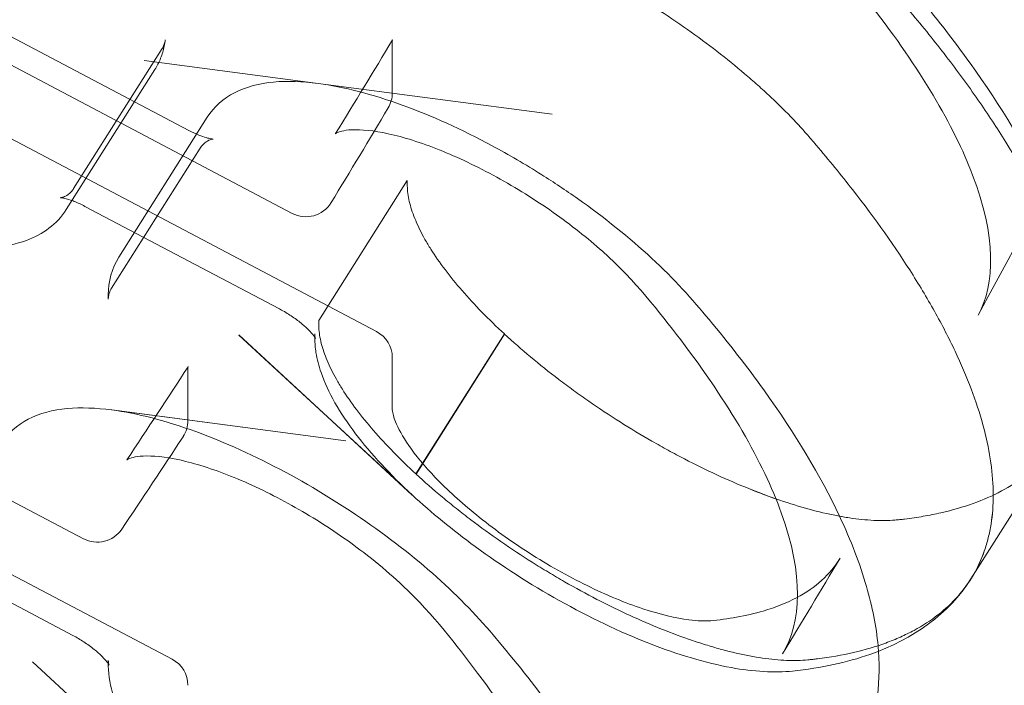
# Model space of a CAD drawing. Extents: x -826 to -14, y 1499 to 1942.
# Drawn here: x -519 to -515, y 1759 to 1761 of the extents above; entities that cross this region are included whole.
import ezdxf

# ---------------------------------------------------------------- set-up
doc = ezdxf.new("R2010")
doc.units = 0
doc.header["$MEASUREMENT"] = 0
doc.header["$PDMODE"] = 64
doc.header["$PDSIZE"] = 5
doc.styles.get("Standard").update_dxf_attribs({"font": 'Helvetica LT 57 Condensed_0.ttf'})
doc.dimstyles.new('FEET-METERS', dxfattribs={"dimtxt": 12, "dimasz": 7, "dimexe": 3, "dimexo": 3, "dimgap": 3, "dimtad": 0, "dimdec": 1, "dimzin": 3, "dimdsep": 46, "dimlunit": 4, "dimtxsty": 'Standard', "dimcen": 0.09, "dimadec": 0, "dimazin": 0, "dimtfac": 2, "dimtdec": 1, "dimtofl": 0, "dimtmove": 0, "dimatfit": 3, "dimfxl": 1, "dimfrac": 2, "dimtolj": 1, "dimtzin": 3, "dimarcsym": 0})

# ---------------------------------------------------------------- blocks, each defined once
blk = doc.blocks.new('*D89')
at = {"color": 0, "lineweight": -2, "transparency": 16777216}
for p, q in [((-781.3856, 1821.6135), (-781.3856, 1927.0144)), ((-206.4524, 1683.7326), (-206.4524, 1927.0144)), ((-774.3856, 1924.0144), (-587.2131, 1924.0144)), ((-213.4524, 1924.0144), (-476.9778, 1924.0144))]:
    blk.add_line(p, q, dxfattribs=at)
at = {"color": 0, "lineweight": 0, "transparency": 16777216}
for points in [[(-774.3856, 1925.181), (-774.3856, 1922.8477), (-781.3856, 1924.0144)], [(-213.4524, 1925.181), (-213.4524, 1922.8477), (-206.4524, 1924.0144)]]:
    blk.add_solid(points, dxfattribs=at)
at = {"layer": 'Defpoints', "color": 0, "lineweight": 0, "transparency": 16777216}
for p in [(-781.3856, 1924.0144), (-781.3856, 1818.6135), (-206.4524, 1680.7326)]:
    blk.add_point(p, dxfattribs=at)
at = {"color": 0, "lineweight": 0, "transparency": 16777216, "insert": (-532.0954, 1924.0144), "char_height": 12, "attachment_point": 5}
blk.add_mtext('\\A1;47\'-11" [14.6M]', dxfattribs=at)
blk = doc.blocks.new('new block')
at = {"color": 0, "linetype": 'Continuous', "lineweight": 0}
for p, q in [((-517.8881, 1760.6304), (-519.587, 1761.5259)), ((-519.1502, 1761.4167), (-518.3254, 1760.982)), ((-518.8141, 1760.7356), (-518.4391, 1761.3286)), ((-517.778, 1761.1812), (-518.5154, 1761.278)), ((-518.8451, 1760.6464), (-518.4701, 1761.2394)), ((-517.778, 1761.1812), (-517.7775, 1761.1811)), ((-517.7775, 1761.1811), (-516.7861, 1761.0503)), ((-517.5306, 1760.1297), (-519.2526, 1761.0374)), ((-518.6227, 1760.4447), (-518.2477, 1761.0377)), ((-518.2781, 1760.9066), (-518.6531, 1760.3136)), ((-517.7755, 1760.177), (-517.4005, 1760.77)), ((-517.942, 1760.2255), (-518.7667, 1760.6602)), ((-518.7722, 1759.2516), (-520.4942, 1760.1593)), ((-517.379, 1759.4369), (-518.1139, 1760.1151)), ((-517.3786, 1759.4365), (-518.1137, 1760.1145)), ((-516.9889, 1760.1194), (-517.3639, 1759.5264)), ((-517.3634, 1759.526), (-516.9884, 1760.119)), ((-518.653, 1759.7976), (-517.9158, 1759.7009)), ((-518.653, 1759.7975), (-518.6525, 1759.7975)), ((-518.6525, 1759.7975), (-517.6611, 1759.6667)), ((-514.6373, 1759.6742), (-515.0123, 1759.0812)), ((-518.3965, 1758.7412), (-520.0954, 1759.6367)), ((-517.3786, 1759.4366), (-517.379, 1759.4369)), ((-519.6417, 1759.2765), (-518.817, 1758.8418)), ((-518.2536, 1758.0529), (-518.9887, 1758.7308))]:
    blk.add_line(p, q, dxfattribs=at)
for centre, radius, start, end in [((-573.6846, 1794.1567), 72.9, -50.515889, -9.484082), ((-573.6846, 1794.1567), 75.2305, 309.418038, 350.581991), ((-540.0741, 1774.7289), 35.3425, -44.88939, -15.11061), ((-540.0741, 1774.7289), 35.4515, -44.88939, -15.11061), ((-517.5889, 1761.1411), 0.125, 329.318, 360), ((-517.8298, 1760.741), 0.125, 242.2059, 328.5916), ((-517.5889, 1760.0191), 0.125, 0, 62.2059), ((-518.4548, 1759.7527), 0.125, 326.7936, 0), ((-518.7139, 1759.3621), 0.125, 242.2059, 326.0722), ((-518.4548, 1758.6306), 0.125, 0, 62.2059)]:
    blk.add_arc(centre, radius, start, end, dxfattribs=at)
for points, knots in [([(-511.3557, 1770.02), (-511.6817, 1768.4549), (-512.1189, 1766.8974), (-513.2935, 1763.5994), (-514.0717, 1761.8613), (-514.9809, 1760.1997)], [0.424426, 0.424426, 0.424426, 0.424426, 5.573819, 5.573819, 11.560078, 11.560078, 11.560078, 11.560078]), ([(-516.9024, 1762.5648), (-516.795, 1762.5506), (-516.6737, 1762.5189), (-516.4249, 1762.4285), (-516.2945, 1762.3695), (-516.0438, 1762.235), (-515.9202, 1762.1586), (-515.6919, 1761.9977), (-515.5842, 1761.9112), (-515.3961, 1761.7378), (-515.3173, 1761.6492), (-515.163, 1761.464), (-515.0857, 1761.3645), (-514.8835, 1761.083), (-514.7752, 1760.9035), (-514.6949, 1760.7331)], [0, 0, 0, 0, 0.458111, 0.458111, 0.90093, 0.90093, 1.325581, 1.325581, 1.745538, 1.745538, 2.168367, 2.168367, 2.669817, 2.669817, 3.613493, 3.613493, 3.613493, 3.613493]), ([(-514.6373, 1759.6742), (-514.6145, 1759.7101), (-514.5959, 1759.7485), (-514.556, 1759.8606), (-514.5429, 1759.9393), (-514.5424, 1760.0691), (-514.5455, 1760.114), (-514.555, 1760.1837), (-514.5589, 1760.2073), (-514.5684, 1760.2554), (-514.574, 1760.2798), (-514.6056, 1760.4035), (-514.6434, 1760.5073), (-514.7427, 1760.724), (-514.8043, 1760.837), (-514.8967, 1760.9841), (-514.9159, 1761.0138), (-514.9559, 1761.0739), (-514.9767, 1761.1042), (-515.0409, 1761.1954), (-515.0865, 1761.2568), (-515.1829, 1761.3807), (-515.2338, 1761.4433), (-515.294, 1761.5144), (-515.3007, 1761.5223), (-515.3143, 1761.5381), (-515.3211, 1761.546), (-515.3419, 1761.5698), (-515.3563, 1761.5859), (-515.4013, 1761.6343), (-515.4339, 1761.6673), (-515.536, 1761.7651), (-515.6106, 1761.8296), (-515.712, 1761.9093), (-515.7328, 1761.9253), (-515.7747, 1761.9567), (-515.7959, 1761.9722), (-515.86, 1762.0181), (-515.9035, 1762.0479), (-515.9922, 1762.1058), (-516.0373, 1762.134), (-516.1063, 1762.1749), (-516.1294, 1762.1884), (-516.1755, 1762.2144), (-516.1985, 1762.2271), (-516.2674, 1762.2642), (-516.3133, 1762.2875), (-516.3819, 1762.3205), (-516.4047, 1762.3312), (-516.4503, 1762.3518), (-516.4732, 1762.3618), (-516.5866, 1762.4098), (-516.6732, 1762.441), (-516.7765, 1762.4715), (-516.7968, 1762.4772), (-516.8371, 1762.4876), (-516.857, 1762.4924), (-516.9154, 1762.5053), (-516.9527, 1762.5119), (-516.9883, 1762.5166)], [0.104868, 0.104868, 0.104868, 0.104868, 0.1142238, 0.1142238, 0.1305415, 0.1305415, 0.1387003, 0.1387003, 0.1427798, 0.1427798, 0.1468592, 0.1468592, 0.1631769, 0.1631769, 0.1794946, 0.1794946, 0.183574, 0.183574, 0.1876534, 0.1876534, 0.1958122, 0.1958122, 0.2039711, 0.2039711, 0.2049909, 0.2049909, 0.2060108, 0.2060108, 0.2080505, 0.2080505, 0.2121299, 0.2121299, 0.2202888, 0.2202888, 0.2223285, 0.2223285, 0.2243682, 0.2243682, 0.2284476, 0.2284476, 0.232527, 0.232527, 0.2345667, 0.2345667, 0.2366065, 0.2366065, 0.2406859, 0.2406859, 0.2427256, 0.2427256, 0.2447653, 0.2447653, 0.2529241, 0.2529241, 0.2549639, 0.2549639, 0.2570036, 0.2570036, 0.261083, 0.261083, 0.261083, 0.261083]), ([(-514.6373, 1759.6742), (-514.6145, 1759.7101), (-514.5959, 1759.7485), (-514.556, 1759.8606), (-514.5429, 1759.9393), (-514.5424, 1760.0691), (-514.5455, 1760.114), (-514.555, 1760.1837), (-514.5589, 1760.2073), (-514.5684, 1760.2554), (-514.574, 1760.2798), (-514.6056, 1760.4035), (-514.6434, 1760.5073), (-514.7427, 1760.724), (-514.8043, 1760.837), (-514.8967, 1760.9841), (-514.9159, 1761.0138), (-514.9559, 1761.0739), (-514.9767, 1761.1042), (-515.0409, 1761.1954), (-515.0865, 1761.2568), (-515.1829, 1761.3807), (-515.2338, 1761.4433), (-515.294, 1761.5144), (-515.3007, 1761.5223), (-515.3143, 1761.5381), (-515.3211, 1761.546), (-515.3419, 1761.5698), (-515.3563, 1761.5859), (-515.4013, 1761.6343), (-515.4339, 1761.6673), (-515.536, 1761.7651), (-515.6106, 1761.8296), (-515.712, 1761.9093), (-515.7328, 1761.9253), (-515.7747, 1761.9567), (-515.7959, 1761.9722), (-515.86, 1762.0181), (-515.9035, 1762.0479), (-515.9922, 1762.1058), (-516.0373, 1762.134), (-516.1063, 1762.1749), (-516.1294, 1762.1884), (-516.1755, 1762.2144), (-516.1985, 1762.2271), (-516.2674, 1762.2642), (-516.3133, 1762.2875), (-516.3819, 1762.3205), (-516.4047, 1762.3312), (-516.4503, 1762.3518), (-516.4732, 1762.3618), (-516.5866, 1762.4098), (-516.6732, 1762.441), (-516.7765, 1762.4715), (-516.7968, 1762.4772), (-516.8371, 1762.4876), (-516.857, 1762.4924), (-516.9154, 1762.5053), (-516.9527, 1762.5119), (-516.9883, 1762.5166)], [0.104868, 0.104868, 0.104868, 0.104868, 0.1142238, 0.1142238, 0.1305415, 0.1305415, 0.1387003, 0.1387003, 0.1427798, 0.1427798, 0.1468592, 0.1468592, 0.1631769, 0.1631769, 0.1794946, 0.1794946, 0.183574, 0.183574, 0.1876534, 0.1876534, 0.1958122, 0.1958122, 0.2039711, 0.2039711, 0.2049909, 0.2049909, 0.2060108, 0.2060108, 0.2080505, 0.2080505, 0.2121299, 0.2121299, 0.2202888, 0.2202888, 0.2223285, 0.2223285, 0.2243682, 0.2243682, 0.2284476, 0.2284476, 0.232527, 0.232527, 0.2345667, 0.2345667, 0.2366065, 0.2366065, 0.2406859, 0.2406859, 0.2427256, 0.2427256, 0.2447653, 0.2447653, 0.2529241, 0.2529241, 0.2549639, 0.2549639, 0.2570036, 0.2570036, 0.261083, 0.261083, 0.261083, 0.261083]), ([(-514.6373, 1759.6742), (-514.6145, 1759.7101), (-514.5959, 1759.7485), (-514.556, 1759.8606), (-514.5429, 1759.9393), (-514.5424, 1760.0691), (-514.5455, 1760.114), (-514.555, 1760.1837), (-514.5589, 1760.2073), (-514.5684, 1760.2554), (-514.574, 1760.2798), (-514.6056, 1760.4035), (-514.6434, 1760.5073), (-514.7427, 1760.724), (-514.8043, 1760.837), (-514.8967, 1760.9841), (-514.9159, 1761.0138), (-514.9559, 1761.0739), (-514.9767, 1761.1042), (-515.0409, 1761.1954), (-515.0865, 1761.2568), (-515.1829, 1761.3807), (-515.2338, 1761.4433), (-515.294, 1761.5144), (-515.3007, 1761.5223), (-515.3143, 1761.5381), (-515.3211, 1761.546), (-515.3419, 1761.5698), (-515.3563, 1761.5859), (-515.4013, 1761.6343), (-515.4339, 1761.6673), (-515.536, 1761.7651), (-515.6106, 1761.8296), (-515.712, 1761.9093), (-515.7328, 1761.9253), (-515.7747, 1761.9567), (-515.7959, 1761.9722), (-515.86, 1762.0181), (-515.9035, 1762.0479), (-515.9922, 1762.1058), (-516.0373, 1762.134), (-516.1063, 1762.1749), (-516.1294, 1762.1884), (-516.1755, 1762.2144), (-516.1985, 1762.2271), (-516.2674, 1762.2642), (-516.3133, 1762.2875), (-516.3819, 1762.3205), (-516.4047, 1762.3312), (-516.4503, 1762.3518), (-516.4732, 1762.3618), (-516.5866, 1762.4098), (-516.6732, 1762.441), (-516.7765, 1762.4715), (-516.7968, 1762.4772), (-516.8371, 1762.4876), (-516.857, 1762.4924), (-516.9154, 1762.5053), (-516.9527, 1762.5119), (-516.9883, 1762.5166)], [0.104868, 0.104868, 0.104868, 0.104868, 0.1142238, 0.1142238, 0.1305415, 0.1305415, 0.1387003, 0.1387003, 0.1427798, 0.1427798, 0.1468592, 0.1468592, 0.1631769, 0.1631769, 0.1794946, 0.1794946, 0.183574, 0.183574, 0.1876534, 0.1876534, 0.1958122, 0.1958122, 0.2039711, 0.2039711, 0.2049909, 0.2049909, 0.2060108, 0.2060108, 0.2080505, 0.2080505, 0.2121299, 0.2121299, 0.2202888, 0.2202888, 0.2223285, 0.2223285, 0.2243682, 0.2243682, 0.2284476, 0.2284476, 0.232527, 0.232527, 0.2345667, 0.2345667, 0.2366065, 0.2366065, 0.2406859, 0.2406859, 0.2427256, 0.2427256, 0.2447653, 0.2447653, 0.2529241, 0.2529241, 0.2549639, 0.2549639, 0.2570036, 0.2570036, 0.261083, 0.261083, 0.261083, 0.261083]), ([(-514.9809, 1760.1995), (-514.9085, 1760.3319), (-514.9063, 1760.5337), (-515.0844, 1761.0021), (-515.23, 1761.2484), (-515.4861, 1761.5774), (-515.5477, 1761.652), (-515.6574, 1761.7775), (-515.7166, 1761.8354), (-515.8466, 1761.9463), (-515.9186, 1762.0008), (-516.0709, 1762.1038), (-516.1535, 1762.1532), (-516.3169, 1762.239), (-516.3998, 1762.2764), (-516.5529, 1762.3334), (-516.6253, 1762.3541), (-516.7456, 1762.3764), (-516.7963, 1762.3789), (-516.8611, 1762.3723), (-516.8778, 1762.3646), (-516.8843, 1762.3602), (-516.8846, 1762.3598), (-516.8846, 1762.3598), (-516.8844, 1762.3601), (-516.8842, 1762.3604)], [0, 0, 0, 0, 1.648268, 1.648268, 2.979246, 2.979246, 3.348246, 3.348246, 3.628539, 3.628539, 3.900071, 3.900071, 4.182213, 4.182213, 4.46735, 4.46735, 4.749624, 4.749624, 5.019373, 5.019373, 5.259373, 5.259373, 5.336125, 5.336125, 5.401547, 5.401547, 5.401547, 5.401547]), ([(-521.3645, 1762.0386), (-521.3645, 1761.9653), (-521.3443, 1761.8925), (-521.2673, 1761.7214), (-521.1997, 1761.6215), (-521.0297, 1761.4219), (-520.9289, 1761.3229), (-520.7053, 1761.1331), (-520.5834, 1761.0423), (-520.329, 1760.8753), (-520.1967, 1760.7992), (-519.9331, 1760.6679), (-519.8018, 1760.6129), (-519.5502, 1760.5294), (-519.4303, 1760.5013), (-519.2069, 1760.4779), (-519.104, 1760.4829), (-518.9459, 1760.5409), (-518.8842, 1760.5846), (-518.8451, 1760.6464)], [4.712389, 4.712389, 4.712389, 4.712389, 4.98364, 4.98364, 5.341639, 5.341639, 5.683893, 5.683893, 6.015916, 6.015916, 6.345147, 6.345147, 6.675833, 6.675833, 7.013631, 7.013631, 7.368814, 7.368814, 7.634143, 7.634143, 7.634143, 7.634143]), ([(-517.3633, 1761.9236), (-517.2923, 1761.9142), (-517.2156, 1761.8974), (-517.1129, 1761.8672), (-517.0921, 1761.8607), (-517.0496, 1761.8468), (-517.028, 1761.8393), (-516.9626, 1761.8158), (-516.9185, 1761.7985), (-516.8293, 1761.7609), (-516.7841, 1761.7405), (-516.7157, 1761.7077), (-516.6927, 1761.6964), (-516.6466, 1761.673), (-516.6233, 1761.6608), (-516.5081, 1761.5991), (-516.4176, 1761.5455), (-516.2842, 1761.4586), (-516.2399, 1761.4285), (-516.1545, 1761.3675), (-516.1131, 1761.3366), (-516.033, 1761.274), (-515.9942, 1761.2423), (-515.9381, 1761.194), (-515.9197, 1761.1778), (-515.8836, 1761.1452), (-515.8659, 1761.1288), (-515.8146, 1761.0799), (-515.7824, 1761.0476), (-515.7373, 1760.9995), (-515.7228, 1760.9835), (-515.7018, 1760.9596), (-515.695, 1760.9517), (-515.6813, 1760.9358), (-515.6746, 1760.9279), (-515.6409, 1760.8883), (-515.6145, 1760.8566), (-515.5632, 1760.7936), (-515.5382, 1760.7624), (-515.4171, 1760.6071), (-515.3316, 1760.4861), (-515.2203, 1760.3095), (-515.186, 1760.2515), (-515.1389, 1760.1657), (-515.1239, 1760.1373), (-515.0957, 1760.0813), (-515.0823, 1760.0537), (-515.0195, 1759.9172), (-514.9818, 1759.8137), (-514.931, 1759.6177), (-514.9179, 1759.5251), (-514.9174, 1759.395), (-514.9205, 1759.3533), (-514.93, 1759.2936), (-514.9339, 1759.2741), (-514.9434, 1759.236), (-514.949, 1759.2174), (-514.9696, 1759.1586), (-514.9878, 1759.1205), (-515.0099, 1759.085)], [0, 0, 0, 0, 0.0081589, 0.0081589, 0.0101986, 0.0101986, 0.0122384, 0.0122384, 0.0163178, 0.0163178, 0.0203973, 0.0203973, 0.022437, 0.022437, 0.0244767, 0.0244767, 0.0326356, 0.0326356, 0.0367151, 0.0367151, 0.0407945, 0.0407945, 0.044874, 0.044874, 0.0469137, 0.0469137, 0.0489534, 0.0489534, 0.0530329, 0.0530329, 0.0550726, 0.0550726, 0.0560925, 0.0560925, 0.0571123, 0.0571123, 0.0611918, 0.0611918, 0.0652712, 0.0652712, 0.081589, 0.081589, 0.0897479, 0.0897479, 0.0938274, 0.0938274, 0.0979068, 0.0979068, 0.1142247, 0.1142247, 0.1305425, 0.1305425, 0.1387014, 0.1387014, 0.1427808, 0.1427808, 0.1468603, 0.1468603, 0.1560582, 0.1560582, 0.1560582, 0.1560582]), ([(-517.3633, 1761.9236), (-517.2923, 1761.9142), (-517.2156, 1761.8974), (-517.1129, 1761.8672), (-517.0921, 1761.8607), (-517.0496, 1761.8468), (-517.028, 1761.8393), (-516.9626, 1761.8158), (-516.9185, 1761.7985), (-516.8293, 1761.7609), (-516.7841, 1761.7405), (-516.7157, 1761.7077), (-516.6927, 1761.6964), (-516.6466, 1761.673), (-516.6233, 1761.6608), (-516.5081, 1761.5991), (-516.4176, 1761.5455), (-516.2842, 1761.4586), (-516.2399, 1761.4285), (-516.1545, 1761.3675), (-516.1131, 1761.3366), (-516.033, 1761.274), (-515.9942, 1761.2423), (-515.9381, 1761.194), (-515.9197, 1761.1778), (-515.8836, 1761.1452), (-515.8659, 1761.1288), (-515.8146, 1761.0799), (-515.7824, 1761.0476), (-515.7373, 1760.9995), (-515.7228, 1760.9835), (-515.7018, 1760.9596), (-515.695, 1760.9517), (-515.6813, 1760.9358), (-515.6746, 1760.9279), (-515.6409, 1760.8883), (-515.6145, 1760.8566), (-515.5632, 1760.7936), (-515.5382, 1760.7624), (-515.4171, 1760.6071), (-515.3316, 1760.4861), (-515.2203, 1760.3095), (-515.186, 1760.2515), (-515.1389, 1760.1657), (-515.1239, 1760.1373), (-515.0957, 1760.0813), (-515.0823, 1760.0537), (-515.0195, 1759.9172), (-514.9818, 1759.8137), (-514.931, 1759.6177), (-514.9179, 1759.5251), (-514.9174, 1759.395), (-514.9205, 1759.3533), (-514.93, 1759.2936), (-514.9339, 1759.2741), (-514.9434, 1759.236), (-514.949, 1759.2174), (-514.9696, 1759.1586), (-514.9878, 1759.1205), (-515.0099, 1759.085)], [0, 0, 0, 0, 0.0081589, 0.0081589, 0.0101986, 0.0101986, 0.0122384, 0.0122384, 0.0163178, 0.0163178, 0.0203973, 0.0203973, 0.022437, 0.022437, 0.0244767, 0.0244767, 0.0326356, 0.0326356, 0.0367151, 0.0367151, 0.0407945, 0.0407945, 0.044874, 0.044874, 0.0469137, 0.0469137, 0.0489534, 0.0489534, 0.0530329, 0.0530329, 0.0550726, 0.0550726, 0.0560925, 0.0560925, 0.0571123, 0.0571123, 0.0611918, 0.0611918, 0.0652712, 0.0652712, 0.081589, 0.081589, 0.0897479, 0.0897479, 0.0938274, 0.0938274, 0.0979068, 0.0979068, 0.1142247, 0.1142247, 0.1305425, 0.1305425, 0.1387014, 0.1387014, 0.1427808, 0.1427808, 0.1468603, 0.1468603, 0.1560582, 0.1560582, 0.1560582, 0.1560582]), ([(-517.3633, 1761.9236), (-517.2923, 1761.9142), (-517.2156, 1761.8974), (-517.1129, 1761.8672), (-517.0921, 1761.8607), (-517.0496, 1761.8468), (-517.028, 1761.8393), (-516.9626, 1761.8158), (-516.9185, 1761.7985), (-516.8293, 1761.7609), (-516.7841, 1761.7405), (-516.7157, 1761.7077), (-516.6927, 1761.6964), (-516.6466, 1761.673), (-516.6233, 1761.6608), (-516.5081, 1761.5991), (-516.4176, 1761.5455), (-516.2842, 1761.4586), (-516.2399, 1761.4285), (-516.1545, 1761.3675), (-516.1131, 1761.3366), (-516.033, 1761.274), (-515.9942, 1761.2423), (-515.9381, 1761.194), (-515.9197, 1761.1778), (-515.8836, 1761.1452), (-515.8659, 1761.1288), (-515.8146, 1761.0799), (-515.7824, 1761.0476), (-515.7373, 1760.9995), (-515.7228, 1760.9835), (-515.7018, 1760.9596), (-515.695, 1760.9517), (-515.6813, 1760.9358), (-515.6746, 1760.9279), (-515.6409, 1760.8883), (-515.6145, 1760.8566), (-515.5632, 1760.7936), (-515.5382, 1760.7624), (-515.4171, 1760.6071), (-515.3316, 1760.4861), (-515.2203, 1760.3095), (-515.186, 1760.2515), (-515.1389, 1760.1657), (-515.1239, 1760.1373), (-515.0957, 1760.0813), (-515.0823, 1760.0537), (-515.0195, 1759.9172), (-514.9818, 1759.8137), (-514.931, 1759.6177), (-514.9179, 1759.5251), (-514.9176, 1759.4377), (-514.9176, 1759.437), (-514.9176, 1759.4364)], [0, 0, 0, 0, 0.0081589, 0.0081589, 0.0101986, 0.0101986, 0.0122384, 0.0122384, 0.0163178, 0.0163178, 0.0203973, 0.0203973, 0.022437, 0.022437, 0.0244767, 0.0244767, 0.0326356, 0.0326356, 0.0367151, 0.0367151, 0.0407945, 0.0407945, 0.044874, 0.044874, 0.0469137, 0.0469137, 0.0489534, 0.0489534, 0.0530329, 0.0530329, 0.0550726, 0.0550726, 0.0560925, 0.0560925, 0.0571123, 0.0571123, 0.0611918, 0.0611918, 0.0652712, 0.0652712, 0.081589, 0.081589, 0.0897479, 0.0897479, 0.0938274, 0.0938274, 0.0979068, 0.0979068, 0.1142247, 0.1142247, 0.1305425, 0.1305425, 0.1306654, 0.1306654, 0.1306654, 0.1306654]), ([(-518.4701, 1761.2394), (-518.4652, 1761.247), (-518.4608, 1761.2549), (-518.4525, 1761.2711), (-518.4488, 1761.2794), (-518.4421, 1761.2961), (-518.4391, 1761.3047), (-518.434, 1761.3219), (-518.4318, 1761.3306), (-518.4281, 1761.3482), (-518.4267, 1761.357), (-518.4256, 1761.3659)], [1.3509581, 1.3509581, 1.3509581, 1.3509581, 1.3838966, 1.3838966, 1.416835, 1.416835, 1.4497734, 1.4497734, 1.4827118, 1.4827118, 1.5156503, 1.5156503, 1.5156503, 1.5156503]), ([(-518.4391, 1761.3286), (-518.4375, 1761.3311), (-518.4361, 1761.3336), (-518.4335, 1761.3387), (-518.4323, 1761.3413), (-518.4302, 1761.3465), (-518.4294, 1761.3491), (-518.4278, 1761.3541), (-518.4272, 1761.3566), (-518.4262, 1761.3614), (-518.4259, 1761.3637), (-518.4256, 1761.3659)], [4.4925508, 4.4925508, 4.4925508, 4.4925508, 4.5254892, 4.5254892, 4.5584276, 4.5584276, 4.5913661, 4.5913661, 4.6243045, 4.6243045, 4.6572429, 4.6572429, 4.6572429, 4.6572429]), ([(-517.4632, 1761.3653), (-517.4631, 1761.3655), (-517.463, 1761.3658), (-517.463, 1761.3658), (-517.4636, 1761.3645), (-517.4639, 1761.3594), (-517.4639, 1761.3588), (-517.4639, 1761.3578), (-517.4639, 1761.3577), (-517.4639, 1761.3481), (-517.4639, 1761.3208), (-517.4639, 1761.2486), (-517.4639, 1761.1949), (-517.4639, 1761.1411)], [0, 0, 0, 0, 0.0512533, 0.0512533, 0.1672854, 0.1672854, 0.1834865, 0.1834865, 0.1875041, 0.1875041, 0.3229535, 0.3229535, 0.718031, 0.718031, 0.718031, 0.718031]), ([(-518.2477, 1761.0377), (-518.2197, 1761.082), (-518.1784, 1761.1176), (-518.0826, 1761.1672), (-518.0266, 1761.1811), (-517.9085, 1761.1923), (-517.8453, 1761.19), (-517.778, 1761.1812)], [0, 0, 0, 0, 0.2765572, 0.2765572, 0.5721649, 0.5721649, 0.8588742, 0.8588742, 0.8588742, 0.8588742]), ([(-517.7774, 1761.1811), (-517.6699, 1761.1669), (-517.5483, 1761.1352), (-517.2993, 1761.0446), (-517.1688, 1760.9855), (-516.9705, 1760.879), (-516.8998, 1760.8379), (-516.8307, 1760.7943)], [0, 0, 0, 0, 0.4588, 0.4588, 0.90168, 0.90168, 1.145089, 1.145089, 1.145089, 1.145089]), ([(-518.2781, 1760.9066), (-518.2709, 1760.9179), (-518.2613, 1760.9272), (-518.2441, 1760.939), (-518.2366, 1760.942), (-518.227, 1760.9449), (-518.2242, 1760.9452), (-518.2217, 1760.9454), (-518.222, 1760.9453), (-518.2251, 1760.9455), (-518.2282, 1760.9458), (-518.2376, 1760.9474), (-518.2444, 1760.949), (-518.2614, 1760.954), (-518.2722, 1760.9577), (-518.2969, 1760.9678), (-518.311, 1760.9744), (-518.3254, 1760.982)], [4.932227, 4.932227, 4.932227, 4.932227, 5.082929, 5.082929, 5.229963, 5.229963, 5.360225, 5.360225, 5.49114, 5.49114, 5.640731, 5.640731, 5.821372, 5.821372, 6.037608, 6.037608, 6.283185, 6.283185, 6.283185, 6.283185]), ([(-515.8105, 1758.7638), (-515.7293, 1758.897), (-515.7208, 1759.0983), (-515.8923, 1759.5751), (-516.0384, 1759.8285), (-516.3352, 1760.216), (-516.4309, 1760.342), (-516.6359, 1760.5255), (-516.7073, 1760.582), (-516.8584, 1760.6882), (-516.9402, 1760.7392), (-517.1033, 1760.8287), (-517.1868, 1760.8684), (-517.3424, 1760.9304), (-517.4167, 1760.9537), (-517.5424, 1760.9812), (-517.5965, 1760.9863), (-517.67, 1760.983), (-517.6922, 1760.9755), (-517.7035, 1760.9692), (-517.7046, 1760.9681), (-517.7046, 1760.9681), (-517.7043, 1760.9684), (-517.7041, 1760.9687)], [0, 0, 0, 0, 1.694606, 1.694606, 3.071777, 3.071777, 3.704938, 3.704938, 3.982326, 3.982326, 4.264118, 4.264118, 4.548723, 4.548723, 4.830197, 4.830197, 5.09967, 5.09967, 5.342204, 5.342204, 5.452581, 5.452581, 5.517635, 5.517635, 5.517635, 5.517635]), ([(-516.8307, 1760.7943), (-516.7793, 1760.7618), (-516.7286, 1760.728), (-516.5662, 1760.6134), (-516.4585, 1760.527), (-516.2706, 1760.3537), (-516.1919, 1760.2651), (-516.0375, 1760.0797), (-515.9601, 1759.98), (-515.7575, 1759.6978), (-515.6492, 1759.518), (-515.5688, 1759.3472)], [1.14509, 1.14509, 1.14509, 1.14509, 1.326505, 1.326505, 1.746396, 1.746396, 2.169018, 2.169018, 2.671524, 2.671524, 3.617586, 3.617586, 3.617586, 3.617586]), ([(-517.4005, 1760.77), (-517.4005, 1760.7597), (-517.4006, 1760.7495), (-517.3996, 1760.7285), (-517.3984, 1760.7177), (-517.3932, 1760.6845), (-517.3873, 1760.6613), (-517.3707, 1760.6127), (-517.3601, 1760.5873), (-517.3404, 1760.5475), (-517.3332, 1760.5339), (-517.3177, 1760.5065), (-517.3093, 1760.4925), (-517.2826, 1760.4502), (-517.2624, 1760.4212), (-517.2183, 1760.3626), (-517.1942, 1760.333), (-517.1422, 1760.2731), (-517.1143, 1760.2428), (-517.0544, 1760.1815), (-517.0224, 1760.1504), (-516.9889, 1760.1194)], [0, 0, 0, 0, 0.00189633, 0.00189633, 0.00379266, 0.00379266, 0.00758533, 0.00758533, 0.01137799, 0.01137799, 0.01327432, 0.01327432, 0.01517066, 0.01517066, 0.01896332, 0.01896332, 0.02275599, 0.02275599, 0.02654865, 0.02654865, 0.03034131, 0.03034131, 0.03034131, 0.03034131]), ([(-518.8209, 1760.6846), (-518.8301, 1760.688), (-518.8385, 1760.6907), (-518.8541, 1760.6948), (-518.8608, 1760.696), (-518.8685, 1760.6969), (-518.8704, 1760.6968), (-518.8696, 1760.6969), (-518.8678, 1760.6969), (-518.8605, 1760.6986), (-518.8553, 1760.7002), (-518.8415, 1760.7072), (-518.8326, 1760.7133), (-518.8208, 1760.7261), (-518.8172, 1760.7307), (-518.8141, 1760.7356)], [3.467376, 3.467376, 3.467376, 3.467376, 3.650069, 3.650069, 3.857888, 3.857888, 4.022735, 4.022735, 4.158071, 4.158071, 4.286351, 4.286351, 4.42701, 4.42701, 4.492551, 4.492551, 4.492551, 4.492551]), ([(-518.7667, 1760.6602), (-518.7822, 1760.6684), (-518.7974, 1760.6754), (-518.8146, 1760.6823), (-518.8178, 1760.6835), (-518.8209, 1760.6846)], [3.1415927, 3.1415927, 3.1415927, 3.1415927, 3.4058094, 3.4058094, 3.4673756, 3.4673756, 3.4673756, 3.4673756]), ([(-518.6672, 1760.2663), (-518.6672, 1760.2713), (-518.6672, 1760.2764), (-518.6672, 1760.2826), (-518.6672, 1760.284), (-518.6669, 1760.3399), (-518.6525, 1760.3976), (-518.6227, 1760.4447)], [0, 0, 0, 0, 0.0368841, 0.0368841, 0.0461679, 0.0461679, 0.3403206, 0.3403206, 0.3403206, 0.3403206]), ([(-518.6672, 1760.2663), (-518.6672, 1760.2687), (-518.6671, 1760.2713), (-518.6665, 1760.277), (-518.6661, 1760.28), (-518.6648, 1760.2864), (-518.6639, 1760.2897), (-518.6616, 1760.2965), (-518.6603, 1760.3), (-518.657, 1760.3069), (-518.6551, 1760.3103), (-518.6531, 1760.3136)], [4.7123872, 4.7123872, 4.7123872, 4.7123872, 4.7563552, 4.7563552, 4.8003232, 4.8003232, 4.8442912, 4.8442912, 4.8882592, 4.8882592, 4.9322272, 4.9322272, 4.9322272, 4.9322272]), ([(-517.7922, 1760.1055), (-517.7939, 1760.1081), (-517.7962, 1760.1114), (-517.8037, 1760.1208), (-517.8095, 1760.1275), (-517.8249, 1760.1431), (-517.8348, 1760.1522), (-517.8581, 1760.1717), (-517.8718, 1760.182), (-517.9013, 1760.2021), (-517.9172, 1760.2119), (-517.936, 1760.2223), (-517.939, 1760.2239), (-517.942, 1760.2255)], [2.005778, 2.005778, 2.005778, 2.005778, 2.137801, 2.137801, 2.334788, 2.334788, 2.566004, 2.566004, 2.822169, 2.822169, 3.090147, 3.090147, 3.141593, 3.141593, 3.141593, 3.141593]), ([(-517.3639, 1759.5264), (-517.3974, 1759.5574), (-517.4294, 1759.5885), (-517.4893, 1759.6498), (-517.5172, 1759.6801), (-517.5692, 1759.74), (-517.5933, 1759.7696), (-517.6374, 1759.8282), (-517.6576, 1759.8572), (-517.6843, 1759.8995), (-517.6927, 1759.9135), (-517.7082, 1759.9409), (-517.7154, 1759.9545), (-517.7351, 1759.9943), (-517.7457, 1760.0197), (-517.7623, 1760.0683), (-517.7682, 1760.0915), (-517.7734, 1760.1247), (-517.7746, 1760.1355), (-517.7756, 1760.1565), (-517.7755, 1760.1667), (-517.7755, 1760.177)], [0, 0, 0, 0, 0.00385483, 0.00385483, 0.00770966, 0.00770966, 0.01156449, 0.01156449, 0.01541932, 0.01541932, 0.01734674, 0.01734674, 0.01927415, 0.01927415, 0.02312898, 0.02312898, 0.02698381, 0.02698381, 0.02891123, 0.02891123, 0.03083864, 0.03083864, 0.03083864, 0.03083864]), ([(-517.379, 1759.4369), (-517.4726, 1759.5233), (-517.5546, 1759.6117), (-517.6864, 1759.7854), (-517.7368, 1759.8722), (-517.7753, 1759.9843), (-517.7827, 1760.0126), (-517.7903, 1760.0604), (-517.792, 1760.0804), (-517.7923, 1760.1086), (-517.7922, 1760.1135), (-517.7922, 1760.1199)], [0, 0, 0, 0, 0.419955, 0.419955, 0.857568, 0.857568, 1.006043, 1.006043, 1.109629, 1.109629, 1.157241, 1.157241, 1.157241, 1.157241]), ([(-517.7922, 1760.1199), (-517.7922, 1760.1124), (-517.7912, 1760.1072), (-517.7896, 1760.1012), (-517.7891, 1760.1001), (-517.7891, 1760.1002), (-517.7898, 1760.1016), (-517.7915, 1760.1044), (-517.7918, 1760.1049), (-517.7922, 1760.1055)], [1.570795, 1.570795, 1.570795, 1.570795, 1.7096679, 1.7096679, 1.8375775, 1.8375775, 1.9751552, 1.9751552, 2.0057785, 2.0057785, 2.0057785, 2.0057785]), ([(-516.9884, 1760.119), (-516.9173, 1760.0535), (-516.8406, 1759.9895), (-516.738, 1759.9114), (-516.7172, 1759.8959), (-516.6747, 1759.8651), (-516.6531, 1759.8498), (-516.5877, 1759.8044), (-516.5436, 1759.7752), (-516.4543, 1759.7187), (-516.4092, 1759.6915), (-516.3407, 1759.6521), (-516.3178, 1759.6392), (-516.2716, 1759.614), (-516.2484, 1759.6016), (-516.1332, 1759.5419), (-516.0426, 1759.5001), (-515.9147, 1759.4485), (-515.8758, 1759.4338), (-515.838, 1759.4206)], [0, 0, 0, 0, 0.00815884, 0.00815884, 0.01019855, 0.01019855, 0.01223827, 0.01223827, 0.01631769, 0.01631769, 0.02039711, 0.02039711, 0.02243682, 0.02243682, 0.02447653, 0.02447653, 0.03263537, 0.03263537, 0.03621385, 0.03621385, 0.03621385, 0.03621385]), ([(-516.9884, 1760.119), (-516.9173, 1760.0535), (-516.8406, 1759.9895), (-516.738, 1759.9114), (-516.7172, 1759.8959), (-516.6747, 1759.8651), (-516.6531, 1759.8498), (-516.5877, 1759.8044), (-516.5436, 1759.7752), (-516.4543, 1759.7187), (-516.4092, 1759.6915), (-516.3407, 1759.6521), (-516.3178, 1759.6392), (-516.2716, 1759.614), (-516.2484, 1759.6016), (-516.1332, 1759.5419), (-516.0426, 1759.5001), (-515.9147, 1759.4485), (-515.8758, 1759.4338), (-515.838, 1759.4206)], [0, 0, 0, 0, 0.00815884, 0.00815884, 0.01019855, 0.01019855, 0.01223827, 0.01223827, 0.01631769, 0.01631769, 0.02039711, 0.02039711, 0.02243682, 0.02243682, 0.02447653, 0.02447653, 0.03263537, 0.03263537, 0.03621385, 0.03621385, 0.03621385, 0.03621385]), ([(-516.9884, 1760.119), (-516.9173, 1760.0535), (-516.8406, 1759.9895), (-516.738, 1759.9114), (-516.7172, 1759.8959), (-516.6747, 1759.8651), (-516.6531, 1759.8498), (-516.5877, 1759.8044), (-516.5436, 1759.7752), (-516.4543, 1759.7187), (-516.4092, 1759.6915), (-516.3407, 1759.6521), (-516.3178, 1759.6392), (-516.2716, 1759.614), (-516.2484, 1759.6016), (-516.1332, 1759.5419), (-516.0426, 1759.5001), (-515.9092, 1759.4463), (-515.8649, 1759.4297), (-515.7795, 1759.4006), (-515.7382, 1759.3879), (-515.658, 1759.3661), (-515.6193, 1759.357), (-515.5631, 1759.346), (-515.5448, 1759.3428), (-515.5087, 1759.3374), (-515.491, 1759.3351), (-515.4396, 1759.3299), (-515.4075, 1759.3283), (-515.3624, 1759.3289), (-515.3478, 1759.3296), (-515.3268, 1759.3313), (-515.32, 1759.332), (-515.3064, 1759.3335), (-515.2996, 1759.3343), (-515.2659, 1759.3384), (-515.2395, 1759.3423), (-515.1882, 1759.3512), (-515.1633, 1759.3561), (-515.0422, 1759.3838), (-514.9566, 1759.4146), (-514.8453, 1759.4738), (-514.811, 1759.4957), (-514.7639, 1759.5319), (-514.749, 1759.5445), (-514.7207, 1759.5706), (-514.7073, 1759.5842), (-514.6733, 1759.6222), (-514.6541, 1759.6475), (-514.6373, 1759.6742)], [0, 0, 0, 0, 0.0081588, 0.0081588, 0.0101986, 0.0101986, 0.0122383, 0.0122383, 0.0163177, 0.0163177, 0.0203971, 0.0203971, 0.0224368, 0.0224368, 0.0244765, 0.0244765, 0.0326354, 0.0326354, 0.0367148, 0.0367148, 0.0407942, 0.0407942, 0.0448736, 0.0448736, 0.0469133, 0.0469133, 0.0489531, 0.0489531, 0.0530325, 0.0530325, 0.0550722, 0.0550722, 0.056092, 0.056092, 0.0571119, 0.0571119, 0.0611913, 0.0611913, 0.0652707, 0.0652707, 0.0815884, 0.0815884, 0.0897473, 0.0897473, 0.0938267, 0.0938267, 0.0979061, 0.0979061, 0.104868, 0.104868, 0.104868, 0.104868]), ([(-517.4639, 1760.0191), (-517.4639, 1759.9511), (-517.4639, 1759.8831), (-517.4639, 1759.8126), (-517.4639, 1759.81), (-517.4639, 1759.8066), (-517.4639, 1759.8058), (-517.4639, 1759.8045), (-517.4639, 1759.8041), (-517.4639, 1759.8035), (-517.4639, 1759.8034), (-517.4639, 1759.8033), (-517.4639, 1759.8033), (-517.4639, 1759.8033), (-517.4639, 1759.8032), (-517.4639, 1759.8032), (-517.4639, 1759.8031), (-517.4639, 1759.8027), (-517.4639, 1759.8026), (-517.4639, 1759.8), (-517.4637, 1759.7971), (-517.462, 1759.783), (-517.4582, 1759.767), (-517.4396, 1759.72), (-517.4206, 1759.6849), (-517.3653, 1759.6051), (-517.3268, 1759.5586), (-517.2316, 1759.4592), (-517.1721, 1759.4049), (-517.0387, 1759.2968), (-516.9625, 1759.2419), (-516.8044, 1759.1407), (-516.7203, 1759.0933), (-516.5572, 1759.0133), (-516.4759, 1758.9796), (-516.3295, 1758.931), (-516.262, 1758.915), (-516.1701, 1758.9032), (-516.1383, 1758.9023), (-516.0825, 1758.9067), (-516.0403, 1758.9128), (-515.9652, 1758.9263), (-515.9274, 1758.9351), (-515.786, 1758.9767), (-515.7041, 1759.0213), (-515.613, 1759.1036), (-515.5874, 1759.135), (-515.5668, 1759.1697)], [0, 0, 0, 0, 0.5, 0.5, 0.51875, 0.51875, 0.525, 0.525, 0.528125, 0.528125, 0.528906, 0.528906, 0.529004, 0.529004, 0.529102, 0.529102, 0.529492, 0.529492, 0.532664, 0.532664, 0.582689, 0.582689, 0.73364, 0.73364, 0.949998, 0.949998, 1.188414, 1.188414, 1.451573, 1.451573, 1.730114, 1.730114, 2.014768, 2.014768, 2.299382, 2.299382, 2.577082, 2.577082, 2.760709, 2.760709, 2.994682, 2.994682, 3.266212, 3.266212, 4.084292, 4.084292, 4.52346, 4.52346, 4.52346, 4.52346]), ([(-518.3292, 1759.9802), (-518.329, 1759.9805), (-518.3288, 1759.9809), (-518.3288, 1759.9809), (-518.3294, 1759.9798), (-518.3297, 1759.9752), (-518.3297, 1759.9743), (-518.3298, 1759.9731), (-518.3298, 1759.9729), (-518.3298, 1759.9726), (-518.3298, 1759.9725), (-518.3298, 1759.9593), (-518.3298, 1759.9426), (-518.3298, 1759.8833), (-518.3298, 1759.8389), (-518.3298, 1759.7805), (-518.3298, 1759.7666), (-518.3298, 1759.7527)], [0, 0, 0, 0, 0.0618419, 0.0618419, 0.1721609, 0.1721609, 0.193342, 0.193342, 0.1976132, 0.1976132, 0.2002222, 0.2002222, 0.3091524, 0.3091524, 0.6358201, 0.6358201, 0.7382649, 0.7382649, 0.7382649, 0.7382649]), ([(-519.1227, 1759.654), (-519.0947, 1759.6983), (-519.0534, 1759.734), (-518.9576, 1759.7835), (-518.9016, 1759.7975), (-518.7834, 1759.8087), (-518.718, 1759.806), (-518.653, 1759.7976)], [0, 0, 0, 0, 0.2766361, 0.2766361, 0.5722645, 0.5722645, 0.8589408, 0.8589408, 0.8589408, 0.8589408]), ([(-518.6524, 1759.7975), (-518.5449, 1759.7832), (-518.4233, 1759.7515), (-518.1743, 1759.661), (-518.0438, 1759.6018), (-517.7931, 1759.4672), (-517.6694, 1759.3908), (-517.4412, 1759.2298), (-517.3335, 1759.1434), (-517.1456, 1758.97), (-517.0669, 1758.8814), (-516.9125, 1758.6961), (-516.8351, 1758.5964), (-516.5528, 1758.2032), (-516.4031, 1757.92), (-516.3046, 1757.5794), (-516.2879, 1757.4958), (-516.2804, 1757.415)], [0, 0, 0, 0, 0.458799, 0.458799, 0.901679, 0.901679, 1.326503, 1.326503, 1.746394, 1.746394, 2.169017, 2.169017, 2.671521, 2.671521, 4.187382, 4.187382, 4.698295, 4.698295, 4.698295, 4.698295]), ([(-515.5688, 1759.3472), (-515.5546, 1759.3446), (-515.5406, 1759.3422), (-515.5087, 1759.3374), (-515.491, 1759.3351), (-515.4396, 1759.3299), (-515.4075, 1759.3283), (-515.3624, 1759.3289), (-515.3478, 1759.3296), (-515.3268, 1759.3313), (-515.32, 1759.332), (-515.3064, 1759.3335), (-515.2996, 1759.3343), (-515.2659, 1759.3384), (-515.2395, 1759.3423), (-515.1882, 1759.3512), (-515.1633, 1759.3561), (-515.0422, 1759.3838), (-514.9566, 1759.4146), (-514.8453, 1759.4738), (-514.811, 1759.4957), (-514.7639, 1759.5319), (-514.749, 1759.5445), (-514.7207, 1759.5706), (-514.7073, 1759.5842), (-514.6733, 1759.6222), (-514.6541, 1759.6475), (-514.6373, 1759.6742)], [0.04534897, 0.04534897, 0.04534897, 0.04534897, 0.04691335, 0.04691335, 0.04895306, 0.04895306, 0.05303248, 0.05303248, 0.05507219, 0.05507219, 0.05609205, 0.05609205, 0.0571119, 0.0571119, 0.06119133, 0.06119133, 0.06527075, 0.06527075, 0.08158843, 0.08158843, 0.08974728, 0.08974728, 0.0938267, 0.0938267, 0.09790612, 0.09790612, 0.10486799, 0.10486799, 0.10486799, 0.10486799]), ([(-515.5688, 1759.3472), (-515.5546, 1759.3446), (-515.5406, 1759.3422), (-515.5087, 1759.3374), (-515.491, 1759.3351), (-515.4396, 1759.3299), (-515.4075, 1759.3283), (-515.3624, 1759.3289), (-515.3478, 1759.3296), (-515.3268, 1759.3313), (-515.32, 1759.332), (-515.3064, 1759.3335), (-515.2996, 1759.3343), (-515.2659, 1759.3384), (-515.2395, 1759.3423), (-515.1882, 1759.3512), (-515.1633, 1759.3561), (-515.0422, 1759.3838), (-514.9566, 1759.4146), (-514.8453, 1759.4738), (-514.811, 1759.4957), (-514.7639, 1759.5319), (-514.749, 1759.5445), (-514.7207, 1759.5706), (-514.7073, 1759.5842), (-514.6733, 1759.6222), (-514.6541, 1759.6475), (-514.6373, 1759.6742)], [0.04534897, 0.04534897, 0.04534897, 0.04534897, 0.04691335, 0.04691335, 0.04895306, 0.04895306, 0.05303248, 0.05303248, 0.05507219, 0.05507219, 0.05609205, 0.05609205, 0.0571119, 0.0571119, 0.06119133, 0.06119133, 0.06527075, 0.06527075, 0.08158843, 0.08158843, 0.08974728, 0.08974728, 0.0938267, 0.0938267, 0.09790612, 0.09790612, 0.10486799, 0.10486799, 0.10486799, 0.10486799]), ([(-516.7045, 1757.3707), (-516.6177, 1757.4992), (-516.6024, 1757.6922), (-516.7593, 1758.1613), (-516.9011, 1758.4151), (-517.193, 1758.8024), (-517.2851, 1758.926), (-517.4906, 1759.1202), (-517.5771, 1759.1903), (-517.7439, 1759.3071), (-517.8247, 1759.3574), (-517.9869, 1759.4464), (-518.0705, 1759.4861), (-518.2261, 1759.548), (-518.3005, 1759.5713), (-518.4263, 1759.5989), (-518.4805, 1759.604), (-518.5543, 1759.6005), (-518.5764, 1759.593), (-518.5878, 1759.5867), (-518.5887, 1759.5856), (-518.5887, 1759.5856), (-518.5885, 1759.5858), (-518.5884, 1759.5861)], [0, 0, 0, 0, 1.686117, 1.686117, 3.076614, 3.076614, 3.704477, 3.704477, 4.042263, 4.042263, 4.32069, 4.32069, 4.605599, 4.605599, 4.887192, 4.887192, 5.15735, 5.15735, 5.401102, 5.401102, 5.512139, 5.512139, 5.564053, 5.564053, 5.564053, 5.564053]), ([(-514.9176, 1759.4364), (-514.9175, 1759.3937), (-514.9206, 1759.3527), (-514.93, 1759.2936), (-514.9339, 1759.2741), (-514.9434, 1759.236), (-514.949, 1759.2174), (-514.9807, 1759.1271), (-515.0184, 1759.0631), (-515.1177, 1758.9511), (-515.1794, 1758.9031), (-515.2717, 1758.8533), (-515.2909, 1758.8439), (-515.3309, 1758.8261), (-515.3517, 1758.8177), (-515.416, 1758.7942), (-515.4615, 1758.7808), (-515.5579, 1758.7585), (-515.6088, 1758.7495), (-515.669, 1758.742), (-515.6758, 1758.7412), (-515.6893, 1758.7397), (-515.6961, 1758.7389), (-515.7169, 1758.737), (-515.7313, 1758.7361), (-515.7763, 1758.7352), (-515.8089, 1758.7365), (-515.9111, 1758.7464), (-515.9857, 1758.7605), (-516.0871, 1758.7878), (-516.1079, 1758.7937), (-516.1498, 1758.8065), (-516.171, 1758.8133), (-516.2351, 1758.835), (-516.2786, 1758.8511), (-516.3673, 1758.8867), (-516.4124, 1758.9061), (-516.4813, 1758.9378), (-516.5045, 1758.9487), (-516.5506, 1758.9713), (-516.5736, 1758.9828), (-516.6425, 1759.0185), (-516.6883, 1759.0434), (-516.7569, 1759.0828), (-516.7798, 1759.0962), (-516.8254, 1759.1236), (-516.8482, 1759.1377), (-516.9617, 1759.2093), (-517.0483, 1759.2694), (-517.1515, 1759.3477), (-517.1719, 1759.3635), (-517.2122, 1759.3955), (-517.2321, 1759.4117), (-517.2905, 1759.4604), (-517.3277, 1759.4931), (-517.3634, 1759.526)], [0.1306654, 0.1306654, 0.1306654, 0.1306654, 0.1387014, 0.1387014, 0.1427808, 0.1427808, 0.1468603, 0.1468603, 0.1631781, 0.1631781, 0.1794959, 0.1794959, 0.1835753, 0.1835753, 0.1876548, 0.1876548, 0.1958137, 0.1958137, 0.2039726, 0.2039726, 0.2049925, 0.2049925, 0.2060123, 0.2060123, 0.208052, 0.208052, 0.2121315, 0.2121315, 0.2202904, 0.2202904, 0.2223301, 0.2223301, 0.2243699, 0.2243699, 0.2284493, 0.2284493, 0.2325288, 0.2325288, 0.2345685, 0.2345685, 0.2366082, 0.2366082, 0.2406877, 0.2406877, 0.2427274, 0.2427274, 0.2447671, 0.2447671, 0.252926, 0.252926, 0.2549657, 0.2549657, 0.2570055, 0.2570055, 0.2610849, 0.2610849, 0.2610849, 0.2610849]), ([(-515.014, 1759.0785), (-515.0301, 1759.0534), (-515.0481, 1759.0296), (-515.1177, 1758.9511), (-515.1794, 1758.9031), (-515.2717, 1758.8533), (-515.2909, 1758.8439), (-515.3309, 1758.8261), (-515.3517, 1758.8177), (-515.416, 1758.7942), (-515.4615, 1758.7808), (-515.5579, 1758.7585), (-515.6088, 1758.7495), (-515.669, 1758.742), (-515.6758, 1758.7412), (-515.6893, 1758.7397), (-515.6961, 1758.7389), (-515.7169, 1758.737), (-515.7313, 1758.7361), (-515.7763, 1758.7352), (-515.8089, 1758.7365), (-515.9111, 1758.7464), (-515.9857, 1758.7605), (-516.0871, 1758.7878), (-516.1079, 1758.7937), (-516.1498, 1758.8065), (-516.171, 1758.8133), (-516.2351, 1758.835), (-516.2786, 1758.8511), (-516.3673, 1758.8867), (-516.4124, 1758.9061), (-516.4813, 1758.9378), (-516.5045, 1758.9487), (-516.5506, 1758.9713), (-516.5736, 1758.9828), (-516.6425, 1759.0185), (-516.6883, 1759.0434), (-516.7569, 1759.0828), (-516.7798, 1759.0962), (-516.8254, 1759.1236), (-516.8482, 1759.1377), (-516.9617, 1759.2093), (-517.0483, 1759.2694), (-517.1515, 1759.3477), (-517.1719, 1759.3635), (-517.2122, 1759.3955), (-517.2321, 1759.4117), (-517.2905, 1759.4604), (-517.3277, 1759.4931), (-517.3634, 1759.526)], [0.1566247, 0.1566247, 0.1566247, 0.1566247, 0.1631781, 0.1631781, 0.1794959, 0.1794959, 0.1835753, 0.1835753, 0.1876548, 0.1876548, 0.1958137, 0.1958137, 0.2039726, 0.2039726, 0.2049925, 0.2049925, 0.2060123, 0.2060123, 0.208052, 0.208052, 0.2121315, 0.2121315, 0.2202904, 0.2202904, 0.2223301, 0.2223301, 0.2243699, 0.2243699, 0.2284493, 0.2284493, 0.2325288, 0.2325288, 0.2345685, 0.2345685, 0.2366082, 0.2366082, 0.2406877, 0.2406877, 0.2427274, 0.2427274, 0.2447671, 0.2447671, 0.252926, 0.252926, 0.2549657, 0.2549657, 0.2570055, 0.2570055, 0.2610849, 0.2610849, 0.2610849, 0.2610849]), ([(-515.014, 1759.0785), (-515.0301, 1759.0534), (-515.0481, 1759.0296), (-515.1177, 1758.9511), (-515.1794, 1758.9031), (-515.2717, 1758.8533), (-515.2909, 1758.8439), (-515.3309, 1758.8261), (-515.3517, 1758.8177), (-515.416, 1758.7942), (-515.4615, 1758.7808), (-515.5579, 1758.7585), (-515.6088, 1758.7495), (-515.669, 1758.742), (-515.6758, 1758.7412), (-515.6893, 1758.7397), (-515.6961, 1758.7389), (-515.7169, 1758.737), (-515.7313, 1758.7361), (-515.7763, 1758.7352), (-515.8089, 1758.7365), (-515.9111, 1758.7464), (-515.9857, 1758.7605), (-516.0871, 1758.7878), (-516.1079, 1758.7937), (-516.1498, 1758.8065), (-516.171, 1758.8133), (-516.2351, 1758.835), (-516.2786, 1758.8511), (-516.3673, 1758.8867), (-516.4124, 1758.9061), (-516.4813, 1758.9378), (-516.5045, 1758.9487), (-516.5506, 1758.9713), (-516.5736, 1758.9828), (-516.6425, 1759.0185), (-516.6883, 1759.0434), (-516.7569, 1759.0828), (-516.7798, 1759.0962), (-516.8254, 1759.1236), (-516.8482, 1759.1377), (-516.9617, 1759.2093), (-517.0483, 1759.2694), (-517.1515, 1759.3477), (-517.1719, 1759.3635), (-517.2122, 1759.3955), (-517.2321, 1759.4117), (-517.2905, 1759.4604), (-517.3277, 1759.4931), (-517.3634, 1759.526)], [0.1566247, 0.1566247, 0.1566247, 0.1566247, 0.1631781, 0.1631781, 0.1794959, 0.1794959, 0.1835753, 0.1835753, 0.1876548, 0.1876548, 0.1958137, 0.1958137, 0.2039726, 0.2039726, 0.2049925, 0.2049925, 0.2060123, 0.2060123, 0.208052, 0.208052, 0.2121315, 0.2121315, 0.2202904, 0.2202904, 0.2223301, 0.2223301, 0.2243699, 0.2243699, 0.2284493, 0.2284493, 0.2325288, 0.2325288, 0.2345685, 0.2345685, 0.2366082, 0.2366082, 0.2406877, 0.2406877, 0.2427274, 0.2427274, 0.2447671, 0.2447671, 0.252926, 0.252926, 0.2549657, 0.2549657, 0.2570055, 0.2570055, 0.2610849, 0.2610849, 0.2610849, 0.2610849]), ([(-515.0123, 1759.0812), (-515.1048, 1758.9348), (-515.2549, 1758.8265), (-515.5388, 1758.7271), (-515.6429, 1758.7043), (-515.8418, 1758.6832), (-515.933, 1758.6883), (-516.1343, 1758.7251), (-516.2533, 1758.7605), (-516.4996, 1758.8567), (-516.6302, 1758.919), (-516.8791, 1759.0586), (-517.0009, 1759.1369), (-517.2083, 1759.2888), (-517.2984, 1759.3626), (-517.3786, 1759.4365)], [0, 0, 0, 0, 1.235636, 1.235636, 1.897064, 1.897064, 2.282878, 2.282878, 2.721932, 2.721932, 3.162667, 3.162667, 3.585819, 3.585819, 3.945128, 3.945128, 3.945128, 3.945128]), ([(-515.838, 1759.4206), (-515.8327, 1759.4188), (-515.8275, 1759.417), (-515.7795, 1759.4006), (-515.7382, 1759.3879), (-515.658, 1759.3661), (-515.6193, 1759.357), (-515.5775, 1759.3488), (-515.5732, 1759.348), (-515.5688, 1759.3472)], [0.036213849, 0.036213849, 0.036213849, 0.036213849, 0.036714795, 0.036714795, 0.040794217, 0.040794217, 0.044873638, 0.044873638, 0.045348974, 0.045348974, 0.045348974, 0.045348974]), ([(-515.838, 1759.4206), (-515.8327, 1759.4188), (-515.8275, 1759.417), (-515.7795, 1759.4006), (-515.7382, 1759.3879), (-515.658, 1759.3661), (-515.6193, 1759.357), (-515.5775, 1759.3488), (-515.5732, 1759.348), (-515.5688, 1759.3472)], [0.036213849, 0.036213849, 0.036213849, 0.036213849, 0.036714795, 0.036714795, 0.040794217, 0.040794217, 0.044873638, 0.044873638, 0.045348974, 0.045348974, 0.045348974, 0.045348974]), ([(-515.5688, 1759.3472), (-515.5204, 1759.2443), (-515.4821, 1759.1447), (-515.4296, 1758.9631), (-515.4129, 1758.8794), (-515.4054, 1758.7987)], [3.617586, 3.617586, 3.617586, 3.617586, 4.187385, 4.187385, 4.698295, 4.698295, 4.698295, 4.698295]), ([(-518.817, 1758.8418), (-518.8015, 1758.8337), (-518.7858, 1758.8244), (-518.7552, 1758.8044), (-518.7404, 1758.7936), (-518.7142, 1758.7725), (-518.7027, 1758.7622), (-518.6846, 1758.744), (-518.6777, 1758.736), (-518.6705, 1758.7266), (-518.6686, 1758.724), (-518.6672, 1758.7218)], [3.141593, 3.141593, 3.141593, 3.141593, 3.405809, 3.405809, 3.67455, 3.67455, 3.93371, 3.93371, 4.16699, 4.16699, 4.277903, 4.277903, 4.277903, 4.277903]), ([(-515.4035, 1758.7752), (-515.3928, 1758.6254), (-515.4148, 1758.4854), (-515.4839, 1758.3387), (-515.4973, 1758.3142), (-515.5123, 1758.2906)], [4.74794, 4.74794, 4.74794, 4.74794, 5.701649, 5.701649, 5.900871, 5.900871, 5.900871, 5.900871]), ([(-518.254, 1758.0532), (-518.3016, 1758.0972), (-518.3465, 1758.142), (-518.4704, 1758.2764), (-518.5383, 1758.3664), (-518.6354, 1758.5409), (-518.6658, 1758.6258), (-518.6672, 1758.7163), (-518.6672, 1758.7191), (-518.6672, 1758.7247), (-518.6672, 1758.7282), (-518.6672, 1758.7332), (-518.6672, 1758.7347), (-518.6672, 1758.7363)], [0, 0, 0, 0, 0.214612, 0.214612, 0.652271, 0.652271, 1.104316, 1.104316, 1.120016, 1.120016, 1.145259, 1.145259, 1.156757, 1.156757, 1.156757, 1.156757]), ([(-518.6672, 1758.7218), (-518.6662, 1758.7202), (-518.6654, 1758.7189), (-518.664, 1758.7163), (-518.6639, 1758.7158), (-518.665, 1758.7188), (-518.6659, 1758.7217), (-518.6669, 1758.7292), (-518.6672, 1758.7325), (-518.6672, 1758.7363)], [4.2779025, 4.2779025, 4.2779025, 4.2779025, 4.3595722, 4.3595722, 4.5117845, 4.5117845, 4.6420955, 4.6420955, 4.7123903, 4.7123903, 4.7123903, 4.7123903])]:
    blk.add_open_spline(points, degree=3, knots=knots, dxfattribs=at)
for points in [[(-517.7041, 1760.9687), (-517.6229, 1761.1008), (-517.5426, 1761.233), (-517.4632, 1761.3653)], [(-517.4632, 1761.3653), (-517.4632, 1761.3653), (-517.4632, 1761.3653), (-517.4632, 1761.3653)], [(-517.4814, 1761.0774), (-517.5611, 1760.9431), (-517.6416, 1760.8092), (-517.7231, 1760.6758)], [(-516.8307, 1760.7943), (-516.8307, 1760.7943), (-516.8307, 1760.7943), (-516.8307, 1760.7943)], [(-514.9809, 1760.1996), (-514.9809, 1760.1996), (-514.9809, 1760.1996), (-514.9809, 1760.1995)], [(-518.5884, 1759.5861), (-518.5011, 1759.7173), (-518.4147, 1759.8487), (-518.3292, 1759.9803)], [(-518.3502, 1759.6842), (-518.436, 1759.5531), (-518.5226, 1759.4225), (-518.6102, 1759.2924)], [(-515.5668, 1759.1697), (-515.6471, 1759.0339), (-515.7284, 1758.8985), (-515.8105, 1758.7638)], [(-515.0099, 1759.085), (-515.0112, 1759.0828), (-515.0126, 1759.0806), (-515.014, 1759.0785)], [(-515.0099, 1759.085), (-515.0112, 1759.0828), (-515.0126, 1759.0806), (-515.014, 1759.0785)], [(-515.4054, 1758.7987), (-515.4047, 1758.7908), (-515.404, 1758.783), (-515.4035, 1758.7752)], [(-515.8105, 1758.7638), (-515.8105, 1758.7638), (-515.8105, 1758.7638), (-515.8105, 1758.7638)], [(-515.8105, 1758.7638), (-515.8105, 1758.7638), (-515.8105, 1758.7638), (-515.8105, 1758.7638)]]:
    blk.add_open_spline(points, degree=3, dxfattribs=at)
blk = doc.blocks.new('b312478')
at = {"lineweight": 0}
blk.add_blockref('new block', (439.7194, 361.1972), dxfattribs=at)

msp = doc.modelspace()

# ---------------------------------------------------------------- block references
at = {"lineweight": 0}
msp.add_blockref('b312478', (-439.7194, -361.1972), dxfattribs=at)

# ---------------------------------------------------------------- dimensions: what is measured, and where the dimension line sits
dim = msp.add_linear_dim(base=(-781.3856, 1924.0144), p1=(-206.4524, 1680.7326), p2=(-781.3856, 1818.6135), dimstyle='FEET-METERS', dxfattribs=at)
dim.commit()
dim.dimension.update_dxf_attribs({"geometry": '*D89', "text_midpoint": (-532.0954, 1924.0144), "dimtype": 160})

doc.saveas('drawing.dxf')
